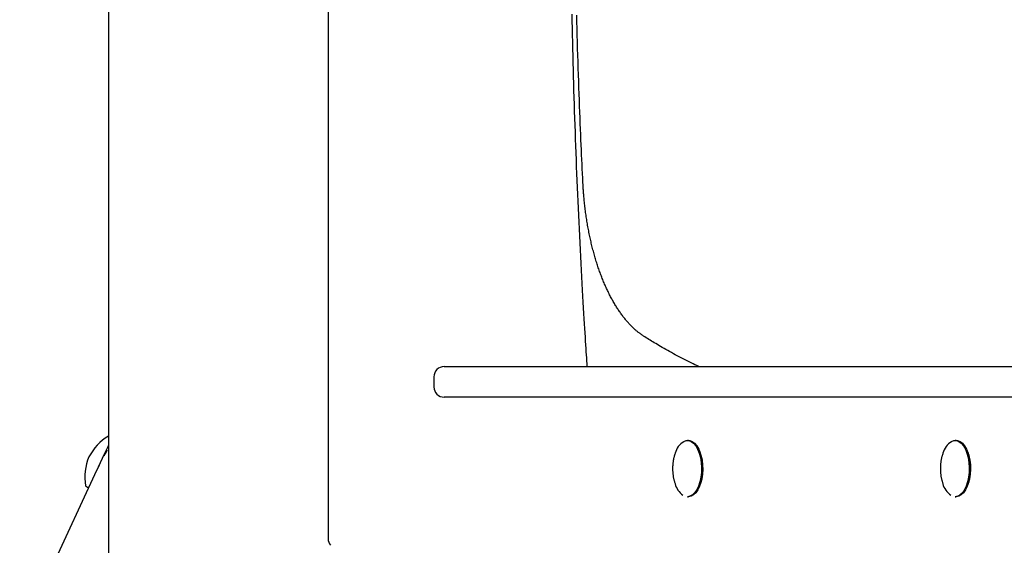
# Model space of a CAD drawing. Extents: x -1.5 to 17.4, y -4.3 to 5.3.
# Drawn here: x 10.1 to 10.5, y -2.5 to -2.3 of the extents above; entities that cross this region are included whole.
import ezdxf

# ---------------------------------------------------------------- set-up
doc = ezdxf.new("R2010")
doc.units = 0

msp = doc.modelspace()

# ---------------------------------------------------------------- linework, layer by layer
at = {"color": 7, "linetype": 'Continuous'}
for p, q in [((10.2619347540591, -1.9123191280609), (10.2619347540591, -2.5431665225273)), ((10.1757720677111, -1.9852049989944), (10.1757720677111, -2.810242836022899)), ((10.3074213234637, -2.4757428212409), (10.3112032381747, -2.4757428212409)), ((10.3112032381747, -2.4757428212409), (10.5177595583651, -2.4757428212409)), ((10.5177595583651, -2.4757428212409), (10.5586706368182, -2.4757428212409)), ((10.3034212557528, -2.4797428293472), (10.3034212557528, -2.4837428374534)), ((10.3112032381747, -2.4877428455596), (10.3074213234637, -2.4877428455596)), ((10.5177595583651, -2.4877428455596), (10.3112032381747, -2.4877428455596)), ((10.5586706368182, -2.4877428455596), (10.5177595583651, -2.4877428455596)), ((10.4032876459811, -2.50474286511), (10.4028546182368, -2.50474286511)), ((10.5082876650545, -2.50474286511), (10.5078546373103, -2.50474286511)), ((10.1757720677111, -2.5070456309562), (10.1756360499117, -2.5069821520095)), ((10.1734720436785, -2.5120320959335), (10.1733152834627, -2.511959020638999)), ((10.1711920468066, -2.516512517476599), (10.1410112349245, -2.5812354130988)), ((10.171933290169, -2.5149450941329), (10.1723767487261, -2.5140126390701)), ((10.1671546665881, -2.5228045029884), (10.1676077810976, -2.5230158610587)), ((10.4028546182368, -2.5267428798919), (10.4032876459811, -2.5267428798919)), ((10.5078546373103, -2.5267428798919), (10.5082876650545, -2.5267428798919))]:
    msp.add_line(p, q, dxfattribs=at)
for points in [[(10.36357074658607, -2.475742821240937), (10.36349554829604, -2.474631175894785), (10.36341960857569, -2.473507053101648), (10.36334239326611, -2.472358024929395), (10.36326326457269, -2.471171638688471), (10.3631815847008, -2.469935441689315), (10.36309671585583, -2.468636981242373), (10.36300802024318, -2.467263804658085), (10.36291486006822, -2.465803459246894), (10.36281672591949, -2.464245563550133), (10.36271362196792, -2.462588021802837), (10.36260568075335, -2.460830809250891), (10.36249303482275, -2.4589739012502), (10.36237581672309, -2.457017273156668), (10.36225415900134, -2.454960900326201), (10.36212819420446, -2.452804758114703), (10.36199805487941, -2.45054882187808), (10.36186398923247, -2.44819513934969), (10.36172670817053, -2.44575404884067), (10.36158703824171, -2.443237960734479), (10.36144580600316, -2.440659285567139), (10.36130383801201, -2.438030433874675), (10.36116196082545, -2.435363816193113), (10.36102100100061, -2.432671843058476), (10.36088178509466, -2.429966925006786), (10.36074499889317, -2.427259406311109), (10.3606107651686, -2.424551367559263), (10.36047906590092, -2.42184282268565), (10.36034988308056, -2.419133785819899), (10.36022319869794, -2.41642427109164), (10.36009899474349, -2.413714292630502), (10.35997725320764, -2.411003864566116), (10.35985795608081, -2.408293001028112), (10.35974108914777, -2.40558171483591), (10.35962665344253, -2.402870015085193), (10.35951465377288, -2.400157909127978), (10.35940509495692, -2.397445404533013), (10.35929798181273, -2.394732508869043), (10.35919331915839, -2.392019229704813), (10.35909111181196, -2.389305574609072), (10.35899136459155, -2.386591551150564), (10.35889408140871, -2.383877166969612), (10.35879926260968, -2.381162431511908), (10.35870690761684, -2.3784473538607), (10.35861701586125, -2.375731943316249), (10.35852958677397, -2.373016209178814), (10.35844461978604, -2.370300160748653), (10.35836211432851, -2.367583807326026), (10.35828206983246, -2.364867158211192), (10.35820448585795, -2.362150222419801), (10.35812936253079, -2.359433009349729), (10.35805670009163, -2.35671552767977), (10.3579864987882, -2.353997786305956), (10.35791875886826, -2.351279794124316), (10.35785348057953, -2.348561560030882), (10.35779066416975, -2.345843092921685), (10.35773030988667, -2.343124401692755), (10.35767241797769, -2.340405495035404), (10.35761698872754, -2.337686382344006)], [(10.36187576930259, -2.403671090150391), (10.36179102075177, -2.401892366995708), (10.36170609663445, -2.400107164486414), (10.36162102862166, -2.398309051341323), (10.36153574476565, -2.396491572242534), (10.3614501731187, -2.394648271872149), (10.36136424173306, -2.392772694912269), (10.361277878661, -2.390858386044994), (10.36119101195479, -2.388898889952426), (10.36110359862883, -2.386888825762596), (10.36101571159463, -2.384827111459876), (10.36092745271199, -2.382713739168108), (10.36083892384763, -2.380548701164363), (10.3607502268683, -2.378331989725712), (10.36066146364072, -2.376063597129229), (10.36057273603163, -2.373743515651984), (10.36048414590774, -2.37137173757105), (10.36039582510893, -2.368949327161248), (10.36030802541652, -2.366481637915344), (10.360221028571, -2.363975094973297), (10.36013511631985, -2.361436123650345), (10.36005057041052, -2.358871149261724), (10.35996767259051, -2.356286597122673), (10.35988670460727, -2.353688892548429), (10.3598079482083, -2.35108446085423), (10.35973163734946, -2.348478658031536), (10.3596578148659, -2.345872564158439), (10.35958647578813, -2.343266189594475), (10.35951761515317, -2.340659544896569), (10.35945122799806, -2.338052640621648)], [(10.3856651155207, -2.463819508100068), (10.38549536850853, -2.463707891599375), (10.38532489388037, -2.463595397530883), (10.38515317173352, -2.463481197603186), (10.38497957830865, -2.463364438886681), (10.38480348984641, -2.463244268451765), (10.38462428258747, -2.463119833368834), (10.38444133277247, -2.462990280708288), (10.38425401664209, -2.462854757540523), (10.3840618218997, -2.462712521751353), (10.38386468220217, -2.462563274560895), (10.38366264263979, -2.462406827983931), (10.38345574831751, -2.462242994045619), (10.38324404434026, -2.462071584771117), (10.38302757581298, -2.461892412185583), (10.38280638784061, -2.461705288314175), (10.38258052552811, -2.46151002518205), (10.38235013862219, -2.461306548386605), (10.38211579555362, -2.461095237909439), (10.38187816936154, -2.460876587277176), (10.3816379331018, -2.460651090030046), (10.38139575983026, -2.460419239708279), (10.38115232260276, -2.460181529852107), (10.38090829447514, -2.459938454001759), (10.38066434850326, -2.459690505697465), (10.38042104862329, -2.459438100101682), (10.38017852242278, -2.459181338990183), (10.37993678833245, -2.458920245725416), (10.37969586480158, -2.45865484368761), (10.37945577027948, -2.458385156256985), (10.37921652321542, -2.458111206813768), (10.37897814205872, -2.457833018738181), (10.37874064525866, -2.457550615410451), (10.37850405125664, -2.457264018184296), (10.37826837859708, -2.45697324045708), (10.37803364577804, -2.456678293556901), (10.3777998713168, -2.456379188833239), (10.37756707373068, -2.456075937635573), (10.37733527153695, -2.455768551313382), (10.37710448325291, -2.455457041216143), (10.37687472739585, -2.455141418693337), (10.37664602253336, -2.454821696350785), (10.37641838756479, -2.45449789198826), (10.37619184140246, -2.45417002461371), (10.37596640297737, -2.453838113259169), (10.37574209122051, -2.453502176956669), (10.37551892506286, -2.453162234738242), (10.37529692343542, -2.452818305635921), (10.37507610526916, -2.452470408681739), (10.37485648956773, -2.452118563370325), (10.3746380957511, -2.451762791233564), (10.37442094327595, -2.45140311421255), (10.37420505161694, -2.451039554275069), (10.37399044024871, -2.450672133388909), (10.37377712864593, -2.45030087352186), (10.37356513628324, -2.449925796641708), (10.3733544826353, -2.449546924716239), (10.37314518709655, -2.449164280174392), (10.37293726886103, -2.448777887494201), (10.37273074700817, -2.448387771556421), (10.37252564063459, -2.447993957271017), (10.37232196883694, -2.447596469547959), (10.37211975071183, -2.447195333297214), (10.37191900535591, -2.446790573428752), (10.3717197518658, -2.44638221485254), (10.37152200900185, -2.445970283047255), (10.37132579429357, -2.445554805987787), (10.37113112490153, -2.445135812154485), (10.37093801800263, -2.44471333005932), (10.37074649077377, -2.444287388214266), (10.37055656039184, -2.443858015131296), (10.37036824403375, -2.443425239322383), (10.37018155887639, -2.442989089299501), (10.36999652204365, -2.442549593938249), (10.36981315055486, -2.442106783806086), (10.36963146134563, -2.441660689766281), (10.36945147136692, -2.441211342716013), (10.3692731975697, -2.44075877355246), (10.36909665690491, -2.4403030131728), (10.36892186632354, -2.43984409247421), (10.36874884277653, -2.439382042353869), (10.36857760294832, -2.438916894105051), (10.36840816255739, -2.438448680857738), (10.36824053702706, -2.437977436065919), (10.36807474179497, -2.437503193219626), (10.36791079229875, -2.437025985808895), (10.36774870397604, -2.436545847323758), (10.36758849226447, -2.43606281125425), (10.36743017260167, -2.435576911090404), (10.36727376001287, -2.435088180687465), (10.3671192679658, -2.434596655627685), (10.36696670948942, -2.434102371782476), (10.36681609762588, -2.433605365061279), (10.36666744541731, -2.433105671373532), (10.36652076590586, -2.432603326628673), (10.36637607213368, -2.432098366736141), (10.36623337714289, -2.431590827605374), (10.36609269392455, -2.43108074531771), (10.36595403534894, -2.430568156920893), (10.36581741421135, -2.430053099554905), (10.36568284331903, -2.429535610399559), (10.36555033547921, -2.429015726634668), (10.36541990349913, -2.428493485440045), (10.36529156018604, -2.427968923995501), (10.36516531834716, -2.427442079480852), (10.36504119029592, -2.426912989352184), (10.36491918644503, -2.42638169246089), (10.36479931669206, -2.425848227851724), (10.36468159094522, -2.425312634610897), (10.36456601911275, -2.424774951824618), (10.36445261110287, -2.424235218579102), (10.3643413768238, -2.423693473960557), (10.36423232618378, -2.423149757055195), (10.36412546886265, -2.42260410706914), (10.36402081369208, -2.422056563988403), (10.36391836925669, -2.421507167833124), (10.36381814415046, -2.420955958666337), (10.36372014696735, -2.420402976551075), (10.36362438630131, -2.419848261550371), (10.36353087074631, -2.419291853727256), (10.36343960889632, -2.418733793144765), (10.36335060952633, -2.41817411995421), (10.36326388219099, -2.417612874968907), (10.36317943661012, -2.417050099002203), (10.36309728251148, -2.416485832911571), (10.36301742962283, -2.41592011755448), (10.36293988767193, -2.415352993788403), (10.36286466638652, -2.414784502470813), (10.36279177549437, -2.41421468445918), (10.36272124990474, -2.413643948991871), (10.36265322529832, -2.413074179146934), (10.36258786252433, -2.412507626292998), (10.36252532243849, -2.411946541843847), (10.36246576589652, -2.41139317721327), (10.36240935375413, -2.410849783815049), (10.36235624686704, -2.410318613062972), (10.36230660609095, -2.409801916370824), (10.36226053596511, -2.409301584877611), (10.36221791579582, -2.408818068918666), (10.36217856856346, -2.408351458470131), (10.36214231725316, -2.407901843550352), (10.36210898485003, -2.407469314177677), (10.36207839433917, -2.407053960370453), (10.36205036870569, -2.406655872147028), (10.36202473093471, -2.406275139525747), (10.36200128745152, -2.405911474036285), (10.36197977846296, -2.405563073499943), (10.3619599276101, -2.405227757178972), (10.36194145853699, -2.404903344370809), (10.36192409488768, -2.404587654372892), (10.36190756030623, -2.40427850648266), (10.36189157843668, -2.403973719997551), (10.36187587292307, -2.403671114215003)], [(10.40731572787498, -2.475742821240937), (10.40655602890997, -2.475378607384213), (10.40579578030141, -2.47501337808617), (10.40503464055207, -2.474646167420346), (10.40427216409155, -2.474275984702849), (10.40350790534946, -2.473901839249788), (10.4027414187554, -2.473522740377273), (10.40197225873899, -2.473137697401413), (10.40119997972982, -2.472745719638316), (10.40042461958199, -2.47234625508511), (10.39964815027823, -2.471940506678706), (10.39887302710269, -2.471530115975398), (10.39810170540104, -2.4711167245623), (10.39733664051897, -2.470701974026523), (10.39658028780215, -2.470287505955179), (10.39583510259625, -2.46987496193538), (10.39510354024698, -2.469465983554238), (10.39438773083044, -2.469062019805415), (10.39368850375665, -2.46866374952855), (10.39300636304834, -2.468271658907037), (10.39234181278709, -2.467886234155668), (10.39169535705451, -2.467507961489233), (10.39106749993217, -2.467137327122527), (10.39045874550168, -2.466774817270339), (10.38986959784462, -2.46642091814746), (10.38930005800095, -2.466075845383179), (10.38874811520732, -2.465738732475025), (10.38821125555497, -2.465408442274945), (10.38768696518702, -2.465083837664929), (10.38717273024657, -2.464763781526965), (10.38666603687676, -2.464447136743038), (10.38616437122071, -2.464132766195136), (10.38566521942154, -2.463819532765247)], [(10.4010375110361, -2.5053605480438), (10.4013914434168, -2.5051392359977), (10.4023616282198, -2.504787151361), (10.4033476678583, -2.504787151361), (10.4043178526614, -2.5051392359977), (10.4052410093996, -2.5058321995979), (10.4060874549601, -2.5068436904197), (10.4068300096247, -2.5081411643272), (10.4074447719309, -2.5096829576736), (10.4079120127413, -2.5114195986038), (10.4082167116854, -2.5132951183563), (10.4083490936014, -2.5152493162399), (10.408304866955, -2.5172194285636), (10.4080854622576, -2.519142035985499), (10.4076979128573, -2.5209553880935), (10.4071547357294, -2.5226012511497), (10.4064732758257, -2.5240266366248), (10.4056755868647, -2.5251857681518), (10.4047871796343, -2.5260414524322), (10.4038367239687, -2.5265660925155), (10.4028546182368, -2.5267428798919)], [(10.4032876459811, -2.50474286511), (10.403780635998, -2.504787151361), (10.404750820801, -2.5051392359977), (10.4056739775393, -2.5058321995979), (10.4065204827044, -2.5068436904197), (10.407263037369, -2.5081411643272), (10.4078777996752, -2.5096829576736), (10.4083450404856, -2.5114195986038), (10.4086497394297, -2.5132951183563), (10.4087821213457, -2.5152493162399), (10.4087378946993, -2.5172194285636), (10.4085184303973, -2.519142035985499), (10.4081309406016, -2.5209553880935), (10.4075877038691, -2.5226012511497), (10.40690630357, -2.5240266366248), (10.406108614609, -2.5251857681518), (10.4052202073786, -2.5260414524322), (10.4042696921084, -2.5265660925155), (10.4032876459811, -2.5267428798919)], [(10.5060370532725, -2.5053609056716), (10.5063914028857, -2.5051392359977), (10.5073616472933, -2.504787151361), (10.5083476273272, -2.504787151361), (10.5093178121302, -2.5051392359977), (10.5102409688685, -2.5058321995979), (10.5110874740336, -2.5068436904197), (10.5118300286982, -2.5081411643272), (10.5124447910044, -2.5096829576736), (10.5129120318148, -2.5114195986038), (10.5132167307589, -2.5132951183563), (10.5133491126749, -2.5152493162399), (10.5133048860285, -2.5172194285636), (10.5130854217264, -2.519142035985499), (10.5126979319308, -2.5209553880935), (10.5121546951983, -2.5226012511497), (10.5114732948992, -2.5240266366248), (10.5106756059382, -2.5251857681518), (10.5097871987078, -2.5260414524322), (10.5088366834376, -2.5265660925155), (10.5078546373103, -2.5267428798919)], [(10.5082876650545, -2.50474286511), (10.5087806550715, -2.504787151361), (10.5097508398745, -2.5051392359977), (10.5106739966128, -2.5058321995979), (10.5115204421732, -2.5068436904197), (10.5122629968378, -2.5081411643272), (10.5128778187487, -2.5096829576736), (10.5133450595591, -2.5114195986038), (10.5136497585032, -2.5132951183563), (10.5137820808146, -2.5152493162399), (10.5137378541682, -2.5172194285636), (10.5135184494707, -2.519142035985499), (10.5131309000704, -2.5209553880935), (10.5125877229426, -2.5226012511497), (10.5119063226435, -2.5240266366248), (10.5111085740778, -2.5251857681518), (10.5102202264521, -2.5260414524322), (10.5092697111819, -2.5265660925155), (10.5082876650545, -2.5267428798919)], [(10.1757720677111, -2.506690446878), (10.1742007700655, -2.510060255075), (10.1734073130343, -2.5117616696601), (10.1725902525637, -2.5135139866119), (10.1717771259997, -2.5152576012855), (10.1711920468066, -2.516512517476599)], [(10.17415260951255, -2.510719482446229), (10.17424092189431, -2.510563933787786), (10.17432853258601, -2.510409336236446), (10.17441494338066, -2.510256691113701), (10.17449955432971, -2.510106974633851), (10.17458176548463, -2.509961163011193), (10.17466097689691, -2.509820232460025), (10.174736588618, -2.509685159194644), (10.17480800069937, -2.509556919429349), (10.17487469646494, -2.509436347812762), (10.17493649228609, -2.509323712806347), (10.17499328781872, -2.509219141284305), (10.1750449827127, -2.509122760131635), (10.17509147661788, -2.50903469623333), (10.17513266918414, -2.508955076474386), (10.17516846006134, -2.508884027739798), (10.17519874889934, -2.508821676914562), (10.17522356879329, -2.508767945879047), (10.17524348659275, -2.508721936545832), (10.17525920260021, -2.508682545808375), (10.17527141711434, -2.508648670567386), (10.1752808304338, -2.50861920772357), (10.17528814285726, -2.508593054177634), (10.17529405468338, -2.508569106830286), (10.17529926621084, -2.508546262582231)], [(10.3980649081919, -2.509691183114564), (10.39800327364146, -2.509867484247956), (10.39794180544073, -2.510044532484008), (10.39788087790071, -2.510223125119205), (10.39782076135175, -2.510404034353118), (10.39776172612421, -2.51058803238532), (10.39770404254844, -2.510775891415382), (10.3976479809548, -2.510968383642878), (10.39759381167364, -2.511166281267381), (10.39754175867668, -2.511370234017849), (10.39749186053241, -2.511580401632942), (10.39744410944172, -2.511796821411524), (10.39739849761, -2.51201953063705), (10.39735501724262, -2.512248566592977), (10.39731366054495, -2.512483966562759), (10.39727441972237, -2.512725767829852), (10.39723728698026, -2.512974007677712), (10.39720230714934, -2.513228604162721), (10.39716973558678, -2.513488998306201), (10.39713988026795, -2.513754511938621), (10.39711304917179, -2.514024466872337), (10.39708955027724, -2.514298184919709), (10.39706969156325, -2.514574987893094), (10.39705378100876, -2.51485419760485), (10.39704212659272, -2.515135135867336), (10.39703496890279, -2.515417183818918), (10.39703227897336, -2.51569995975477), (10.39703396044421, -2.515983141338141), (10.39703991695676, -2.516266406211244), (10.39705005215244, -2.516549432016294), (10.3970642696727, -2.516831896395508), (10.39708247315897, -2.517113476991101), (10.3971045662527, -2.517393851445286), (10.39713048399324, -2.517672715666822), (10.39716028700785, -2.517949838474458), (10.39719406732278, -2.518225006998106), (10.39723191696377, -2.518498008345371), (10.39727392795653, -2.518768629623855), (10.39732019232677, -2.51903665794116), (10.39737080210021, -2.519301880404889), (10.39742584930258, -2.519564084122645), (10.39748531626163, -2.519823159031417), (10.39754874649021, -2.520079406235094), (10.39761557380976, -2.520333229709994), (10.39768523203847, -2.520585033410911), (10.3977571549945, -2.520835221292644), (10.39783077649602, -2.521084197309988), (10.39790553036121, -2.521332365417738), (10.39798085040822, -2.521580129570693)], [(10.50306486766075, -2.509691183114564), (10.50300324481554, -2.509867486133688), (10.50294178703406, -2.510044536190167), (10.50288086944133, -2.510223130515178), (10.50282076213173, -2.510404041242987), (10.50276173519962, -2.510588040507861), (10.50270405873938, -2.510775900444065), (10.50264800284539, -2.510968393185866), (10.50259383761202, -2.511166290867529), (10.50254178686907, -2.511370243181728), (10.50249188941938, -2.511580409946897), (10.50244413779226, -2.511796828570696), (10.50239852452151, -2.512019536445376), (10.50235504214091, -2.512248570963187), (10.50231368318425, -2.512483969516379), (10.50227444018532, -2.512725769497204), (10.50223730567792, -2.512974008297913), (10.50220232474597, -2.513228604056622), (10.50216975269907, -2.513488997768154), (10.50213989738981, -2.513754511209415), (10.50211306667434, -2.514024466139205), (10.50208956840883, -2.514298184316319), (10.50206971044944, -2.514574987499557), (10.50205380065233, -2.514854197447716), (10.50204214687367, -2.515135135919595), (10.50203498960528, -2.515417184011074), (10.50203229989349, -2.51569996001915), (10.5020339814169, -2.515983141619965), (10.50203993785581, -2.516266406468632), (10.50205007289052, -2.51654943222026), (10.50206429020132, -2.516831896529962), (10.50208249346852, -2.517113477052848), (10.5021045863724, -2.517393851444031), (10.50213050398297, -2.517672715622433), (10.50216030692517, -2.517949838406039), (10.50219408721475, -2.518225006921271), (10.50223193686689, -2.518498008272236), (10.50227394789678, -2.518768629563046), (10.50232021231962, -2.519036657897807), (10.5023708221506, -2.51930188038063), (10.50242586940492, -2.519564084115624), (10.50248533640188, -2.519823159036977), (10.50254876665425, -2.520079406248553), (10.50261559398552, -2.52033322972734), (10.50268525221587, -2.520585033428801), (10.50275717516547, -2.520835221308402), (10.50283079665453, -2.521084197321608), (10.50290555050321, -2.521332365423882), (10.50298087053171, -2.521580129570693)]]:
    msp.add_lwpolyline(points, dxfattribs=at)
for centre, radius, start, end in [((10.3074212832985, -2.479742850327999), 0.004, 90, 180), ((10.3074212832985, -2.483742850327999), 0.004, 180, 270), ((10.1860144093771, -2.5201928067867), 0.0200000000000006, 120.804802765, 153.1017712022), ((10.4051130918034, -2.511459653983799), 0.007294352502431245, 120.7126353004, 165.8731231256), ((10.5101143173088, -2.5114605979031), 0.007295810658553101, 120.7173972837, 165.8683611423), ((10.3906749428371, -2.5157142338579), 0.01833960219845714, 335.946744942, 21.93419430939998), ((10.4956755081487, -2.5157143147403), 0.01833907042595442, 335.9462801176, 21.93513575410002), ((10.1865743664373, -2.518991974996), 0.02000000000000013, 156.8982287978, 189.9202121112), ((10.1673659184683, -2.522351368784), 0.0005000000000004221, 189.9202121112, 244.9999999999), ((10.1678190723618, -2.5225626779148), 0.0005000000000008341, 245, 335), ((10.4057117313647, -2.5196431496646), 0.007981496374168721, 194.5061874763, 234.8089453461), ((10.5107124302432, -2.519642577864), 0.007982355447582882, 194.5088315007, 234.8073229545), ((10.2659347607509, -2.5431665165071), 0.003999999999999233, 180, 220.8933946491)]:
    msp.add_arc(centre, radius, start, end, dxfattribs=at)

doc.saveas('drawing.dxf')
